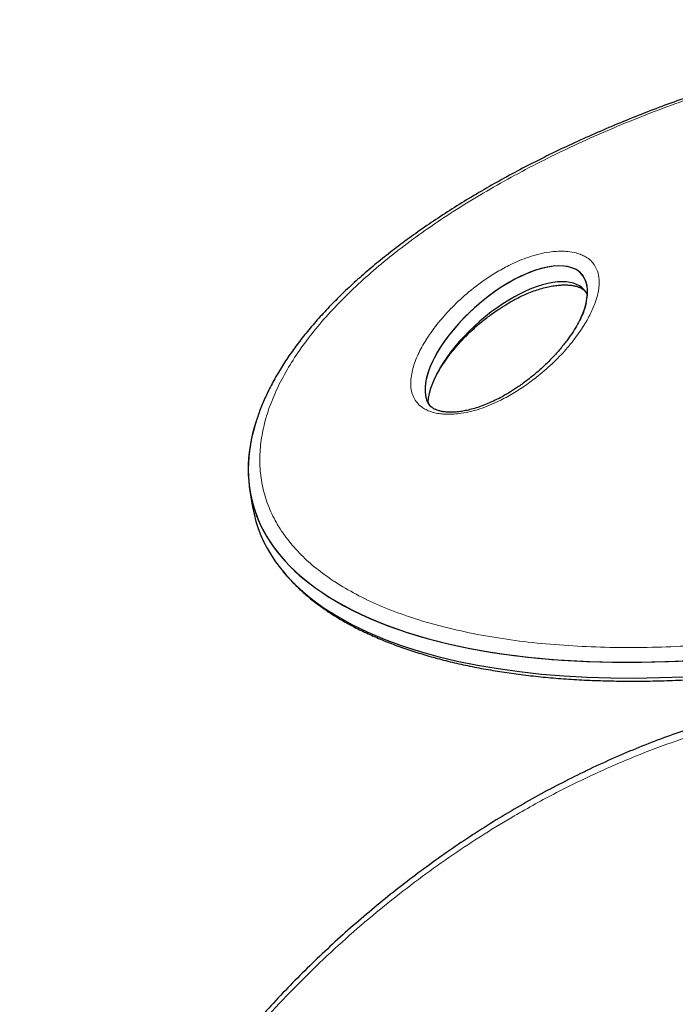
# Model space of a CAD drawing. Units: inches. Extents: x -388 to 362, y -484 to 97.
# Drawn here: x 51 to 60, y -360 to -346 of the extents above; entities that cross this region are included whole.
import ezdxf

# ---------------------------------------------------------------- set-up
doc = ezdxf.new("R2010")
doc.units = ezdxf.units.IN
doc.header["$MEASUREMENT"] = 0
doc.layers.add('CONTOUR', color=7, linetype='Continuous')

msp = doc.modelspace()

# ---------------------------------------------------------------- linework, layer by layer
at = {"layer": 'CONTOUR', "lineweight": 25}
msp.add_line((54.57107, -352.69348), (54.60683, -352.90701), dxfattribs=at)
for centre, major_axis, ratio, start_param, end_param in [((63.05259, -350.67942), (8.45179, 2.1551), 0.44362806, 3.51689325, 6.49237063), ((63.05259, -350.67942), (8.45179, 2.1551), 0.44362806, 3.51689325, 6.47041225), ((63.08835, -350.89295), (8.45179, 2.1551), 0.44362806, 3.51689325, 6.24601633), ((63.08835, -350.89295), (8.45179, 2.1551), 0.44362806, 3.51689325, 6.24595873), ((58.03319, -350.66082), (1.01904, 0.89704), 0.45424633, 0.40085921, 3.1341279), ((58.03319, -350.66082), (1.01904, 0.89704), 0.45424633, 0.40085921, 3.06699142), ((58.03319, -350.66082), (1.01904, 0.89704), 0.45424633, 5.71951694, 6.68404452), ((58.03319, -350.66082), (1.01904, 0.89704), 0.45424633, 5.48525391, 6.68404452), ((58.06895, -350.87435), (1.01904, 0.89704), 0.45424633, 0.40085921, 2.71098559), ((58.06895, -350.87435), (1.01904, 0.89704), 0.45424633, 6.16369264, 6.68404452), ((63.05259, -350.67942), (8.45179, 2.1551), 0.44362806, 2.86367258, 3.51689325), ((63.05259, -350.67942), (8.45179, 2.1551), 0.44362806, 2.86919116, 3.51689325), ((63.08835, -350.89295), (8.45179, 2.1551), 0.44362806, 3.10436608, 3.51689325), ((63.08835, -350.89295), (8.45179, 2.1551), 0.44362806, 3.10437091, 3.51689325)]:
    msp.add_ellipse(centre, major_axis=major_axis, ratio=ratio, start_param=start_param, end_param=end_param, dxfattribs=at)
for points, knots in [([(71.16878, -347.85526), (71.15339, -347.83463), (71.10577, -347.77079), (71.01379, -347.6685), (70.89374, -347.54856), (70.76244, -347.43398), (70.62109, -347.32477), (70.46981, -347.22125), (70.30866, -347.12328), (70.13742, -347.03049), (69.95567, -346.94263), (69.76368, -346.85987), (69.56182, -346.78239), (69.3505, -346.71036), (69.13015, -346.64396), (68.90125, -346.58334), (68.66434, -346.52866), (68.41998, -346.48007), (68.16883, -346.43771), (67.91079, -346.40157), (67.64544, -346.37142), (67.3723, -346.34729), (67.09167, -346.32928), (66.80419, -346.31751), (66.51019, -346.31204), (66.21006, -346.31294), (65.90427, -346.32028), (65.59336, -346.33409), (65.27792, -346.35442), (64.9586, -346.3813), (64.63499, -346.41472), (64.30753, -346.45472), (63.97662, -346.50139), (63.64364, -346.55458), (63.30894, -346.6143), (62.97294, -346.68053), (62.63604, -346.75323), (62.29874, -346.83235), (61.96154, -346.91785), (61.62498, -347.00962), (61.28965, -347.10757), (60.95615, -347.21157), (60.62513, -347.32148), (60.29726, -347.43712), (59.9732, -347.5583), (59.65367, -347.68481), (59.33935, -347.8164), (59.03086, -347.95285), (58.72878, -348.09394), (58.4336, -348.23949), (58.14583, -348.38924), (57.86603, -348.54291), (57.5948, -348.70019), (57.33274, -348.86075), (57.08038, -349.02425), (56.83819, -349.19038), (56.60664, -349.35883), (56.3861, -349.52928), (56.17692, -349.70145), (55.97941, -349.87507), (55.79382, -350.04987), (55.62037, -350.22561), (55.45926, -350.40206), (55.31064, -350.57899), (55.17465, -350.75622), (55.05138, -350.93349), (54.94137, -351.11013), (54.84479, -351.28563), (54.76225, -351.45966), (54.70027, -351.60949), (54.67102, -351.70144), (54.66017, -351.73555)], [0, 0, 0, 0, 0.00600317, 0.01857683, 0.03113887, 0.04367546, 0.05617322, 0.06862035, 0.08100865, 0.09348779, 0.10606469, 0.11873306, 0.13148656, 0.14431844, 0.15722137, 0.17018715, 0.18320674, 0.19627018, 0.2093667, 0.22247383, 0.23571481, 0.24913568, 0.26269458, 0.27639787, 0.29024913, 0.30424938, 0.31839685, 0.33268691, 0.34711194, 0.36166002, 0.37632239, 0.39124077, 0.4062758, 0.42143374, 0.43671842, 0.45213197, 0.46767469, 0.48334508, 0.49913975, 0.51505347, 0.53107913, 0.54720784, 0.56342902, 0.57973046, 0.59609854, 0.61251839, 0.62897409, 0.64544896, 0.66194037, 0.6784347, 0.69493112, 0.71141218, 0.7278603, 0.74425908, 0.76059328, 0.77684909, 0.79301429, 0.8090783, 0.8250323, 0.84086918, 0.85658351, 0.87217137, 0.8876302, 0.90295858, 0.91815595, 0.93322242, 0.94815994, 0.96279474, 0.97726216, 0.9915657, 1, 1, 1, 1]), ([(55.55536, -354.27101), (55.58179, -354.2893), (55.65825, -354.34221), (55.7927, -354.42577), (55.96199, -354.52009), (56.14187, -354.60937), (56.33198, -354.69358), (56.53197, -354.77252), (56.74138, -354.84598), (56.95975, -354.91378), (57.18656, -354.97576), (57.42124, -355.03175), (57.66319, -355.08161), (57.91177, -355.12516), (58.16766, -355.16265), (58.43124, -355.19421), (58.70314, -355.2198), (58.98242, -355.23927), (59.26873, -355.25254), (59.56168, -355.25952), (59.86078, -355.26014), (60.1655, -355.25433), (60.4752, -355.24206), (60.78917, -355.22328), (61.10723, -355.19795), (61.42966, -355.16612), (61.75621, -355.12766), (62.08614, -355.08258), (62.41837, -355.03094), (62.75253, -354.97276), (63.08822, -354.90806), (63.42501, -354.83684), (63.7624, -354.75918), (64.09987, -354.67512), (64.43687, -354.58475), (64.77281, -354.48817), (65.10704, -354.3855), (65.43891, -354.27691), (65.76773, -354.16256), (66.09282, -354.04265), (66.41344, -353.9174), (66.72888, -353.78706), (67.03857, -353.65181), (67.34211, -353.51182), (67.63906, -353.36727), (67.92881, -353.21841), (68.21064, -353.06559), (68.48394, -352.90915), (68.74813, -352.74939), (69.00269, -352.58664), (69.24714, -352.4212), (69.48105, -352.25339), (69.70404, -352.08349), (69.91577, -351.91179), (70.11593, -351.73856), (70.30427, -351.56404), (70.48057, -351.38848), (70.64464, -351.2121), (70.79632, -351.03512), (70.93547, -350.85772), (71.0621, -350.68003), (71.17535, -350.5029), (71.27519, -350.32687), (71.361, -350.1524), (71.42769, -349.99707), (71.46023, -349.89973), (71.47337, -349.86042)], [0, 0, 0, 0, 0.00699281, 0.02023083, 0.03353994, 0.04695295, 0.06046029, 0.07405254, 0.08772, 0.10145242, 0.11523887, 0.1290677, 0.14292659, 0.15680184, 0.17067508, 0.18479237, 0.19905822, 0.21347911, 0.2280581, 0.24279536, 0.25768797, 0.27272982, 0.28791147, 0.30322016, 0.31863595, 0.33422975, 0.35005901, 0.36601884, 0.38211554, 0.39835299, 0.41473314, 0.43125595, 0.44791934, 0.46471919, 0.48164925, 0.49870126, 0.51586495, 0.53312816, 0.55047694, 0.56789579, 0.58536781, 0.602875, 0.62039944, 0.63794765, 0.65552515, 0.67310609, 0.69066738, 0.70819162, 0.72566239, 0.74306453, 0.76038434, 0.77760973, 0.79473033, 0.81173755, 0.82862456, 0.84538626, 0.86201908, 0.87852087, 0.89489065, 0.91112834, 0.92723536, 0.94324038, 0.95888253, 0.97435767, 0.9896436, 1, 1, 1, 1]), ([(57.08013, -351.14514), (57.09617, -351.11487), (57.13031, -351.05043), (57.1967, -350.94857), (57.27713, -350.8391), (57.36831, -350.72829), (57.46662, -350.62093), (57.56904, -350.52038), (57.67878, -350.42325), (57.79653, -350.32961), (57.91834, -350.24307), (58.03358, -350.16916), (58.13901, -350.10872), (58.2384, -350.05843), (58.33391, -350.01645), (58.424, -349.98206), (58.51246, -349.95429), (58.59716, -349.93337), (58.6783, -349.91868), (58.7508, -349.91022), (58.81661, -349.90703), (58.87515, -349.90858), (58.91241, -349.91265), (58.93023, -349.91562), (58.9326, -349.91601)], [0, 0, 0, 0, 0.06158366, 0.13105529, 0.20323869, 0.27871029, 0.35045161, 0.41811862, 0.48226291, 0.5500832, 0.61448411, 0.66872424, 0.71455525, 0.75549388, 0.79296132, 0.82645291, 0.85560344, 0.88627219, 0.91200651, 0.9356619, 0.95742396, 0.97769668, 0.99703841, 1, 1, 1, 1]), ([(58.9326, -349.91601), (58.94114, -349.91761), (58.96639, -349.92235), (59.00272, -349.93295), (59.03883, -349.94806), (59.06851, -349.96551), (59.09261, -349.98546), (59.10814, -350.00223), (59.11396, -350.01314), (59.1156, -350.01622)], [0, 0, 0, 0, 0.0717231, 0.212075159, 0.357648203, 0.517118272, 0.698987198, 0.914819425, 1, 1, 1, 1]), ([(59.11157, -350.15236), (59.1108, -350.15649), (59.10489, -350.1883), (59.08419, -350.25163), (59.0471, -350.3431), (58.99733, -350.43976), (58.93539, -350.5417), (58.86008, -350.64968), (58.774, -350.75987), (58.67622, -350.87169), (58.56893, -350.98114), (58.45185, -351.08753), (58.32934, -351.18704), (58.20853, -351.27519), (58.09435, -351.35031), (57.98921, -351.41209), (57.88704, -351.46518), (57.78913, -351.50993), (57.69573, -351.54665), (57.60806, -351.57559), (57.52492, -351.59788), (57.44724, -351.61377), (57.37511, -351.62379), (57.30938, -351.62833), (57.24883, -351.62817), (57.19397, -351.62329), (57.14391, -351.61389), (57.09934, -351.60058), (57.06061, -351.58382), (57.02875, -351.56489), (57.00418, -351.54385), (56.99411, -351.53303), (56.9881, -351.52277), (56.98664, -351.52027)], [0, 0, 0, 0, 0.00713313, 0.0549164, 0.10319522, 0.15276137, 0.20425169, 0.25816529, 0.31501017, 0.36961755, 0.42742382, 0.48230964, 0.53463867, 0.58484468, 0.62503072, 0.6606111, 0.69299516, 0.72316169, 0.74891561, 0.77260797, 0.7940269, 0.81339905, 0.83111087, 0.84765212, 0.86279372, 0.87832527, 0.89421108, 0.91100933, 0.92912052, 0.94879365, 0.97006435, 0.99269521, 1, 1, 1, 1]), ([(54.99318, -353.74658), (54.99572, -353.75001), (55.03013, -353.79665), (55.10703, -353.88239), (55.22441, -354.0031), (55.35387, -354.11822), (55.46572, -354.20681), (55.53516, -354.25654), (55.55536, -354.27101)], [0, 0, 0, 0, 0.01773926, 0.2409958, 0.46403494, 0.68671257, 0.90888273, 1, 1, 1, 1]), ([(62.07699, -355.50864), (61.9892, -355.52383), (61.79202, -355.55794), (61.48406, -355.62501), (61.1534, -355.70724), (60.8216, -355.80159), (60.48913, -355.90751), (60.15642, -356.02502), (59.8239, -356.15396), (59.49202, -356.29418), (59.16124, -356.44548), (58.83201, -356.60767), (58.50476, -356.78053), (58.17991, -356.96381), (57.85785, -357.1573), (57.53996, -357.3601), (57.22716, -357.57175), (56.92031, -357.79147), (56.61925, -358.01927), (56.32433, -358.25479), (56.03587, -358.49766), (55.75415, -358.74755), (55.4794, -359.0041), (55.21184, -359.26702), (54.95164, -359.53602), (54.69949, -359.81022), (54.45578, -360.08919), (54.22084, -360.37228), (53.99454, -360.65946), (53.77717, -360.95021), (53.56897, -361.244), (53.37017, -361.54036), (53.1809, -361.83885), (53.00129, -362.13909), (52.83141, -362.44073), (52.67131, -362.74349), (52.52142, -363.0461), (52.38217, -363.34806), (52.25307, -363.64959), (52.1334, -363.95183), (52.02297, -364.25514), (51.92203, -364.55875), (51.83078, -364.86191), (51.74938, -365.16394), (51.67794, -365.46418), (51.61655, -365.76203), (51.56525, -366.05697), (51.52405, -366.34849), (51.49295, -366.63616), (51.47194, -366.91926), (51.46099, -367.1978), (51.45972, -367.47284), (51.46804, -367.74574), (51.486, -368.01698), (51.51365, -368.286), (51.55102, -368.55221), (51.59811, -368.815), (51.65488, -369.07375), (51.72128, -369.32779), (51.79718, -369.57649), (51.88251, -369.81912), (51.97689, -370.05519), (52.08075, -370.28335), (52.16882, -370.46002), (52.22482, -370.5579), (52.24044, -370.58521)], [0, 0, 0, 0, 0.01520746, 0.03415576, 0.05315804, 0.07220604, 0.09129106, 0.11040403, 0.12953563, 0.1486764, 0.16781479, 0.1869404, 0.20604419, 0.22511747, 0.24415201, 0.26314538, 0.2819039, 0.30051658, 0.3189757, 0.33727467, 0.3554091, 0.37337672, 0.39117728, 0.40881249, 0.42628585, 0.44360509, 0.46065853, 0.47752738, 0.49420696, 0.51068813, 0.52696517, 0.54303564, 0.5589002, 0.57456233, 0.59002812, 0.60530603, 0.62040938, 0.63519957, 0.64978457, 0.66431474, 0.67877326, 0.69314502, 0.70741717, 0.72157927, 0.73562345, 0.74954442, 0.76333948, 0.77700849, 0.79055377, 0.80397964, 0.81724356, 0.8304575, 0.84376768, 0.8571716, 0.8706655, 0.88424369, 0.89789857, 0.91162079, 0.92539939, 0.93922196, 0.95307491, 0.96694373, 0.98081045, 0.99464496, 1, 1, 1, 1])]:
    msp.add_open_spline(points, degree=3, knots=knots, dxfattribs=at)
at = {"layer": 'CONTOUR', "lineweight": 18}
for points, knots in [([(55.66921, -353.88574), (55.68637, -353.89721), (55.79147, -353.96741), (56.00044, -354.08909), (56.21733, -354.19255), (56.45145, -354.29248), (56.70403, -354.38827), (57.10224, -354.50854), (57.52802, -354.60866), (57.97777, -354.68849), (58.44677, -354.74765), (58.9314, -354.78669), (59.42875, -354.80599), (59.93573, -354.80633), (60.44982, -354.7883), (60.96849, -354.75274), (61.48963, -354.70034), (62.01119, -354.63192), (62.53142, -354.54817), (63.04864, -354.44986), (63.56139, -354.33763), (64.06827, -354.21217), (64.568, -354.07409), (65.05937, -353.924), (65.54123, -353.76245), (66.01247, -353.59001), (66.47201, -353.40716), (66.91878, -353.21443), (67.3517, -353.0123), (67.76972, -352.80125), (68.17169, -352.58176), (68.55652, -352.3543), (68.92298, -352.11937), (69.26988, -351.87747), (69.59587, -351.62913), (69.89966, -351.37493), (70.1797, -351.11546), (70.43459, -350.8514), (70.66261, -350.58348), (70.8622, -350.31252), (71.03147, -350.03944), (71.16881, -349.76524), (71.27218, -349.49112), (71.34003, -349.21831), (71.37036, -348.94832), (71.36189, -348.68264), (71.3129, -348.4231), (71.22275, -348.17141), (71.09039, -347.92963), (70.93291, -347.72163), (70.76333, -347.5453), (70.59339, -347.39756), (70.3699, -347.23345), (70.07951, -347.05971), (69.71322, -346.88714), (69.31361, -346.73911), (68.8991, -346.61883), (68.47178, -346.523), (68.0378, -346.44915), (67.58649, -346.39428), (67.12101, -346.35789), (66.64392, -346.33962), (66.15794, -346.33881), (65.66529, -346.35492), (65.16824, -346.38721), (64.66866, -346.43509), (64.16839, -346.49782), (63.669, -346.5748), (63.172, -346.66534), (62.67872, -346.76888), (62.19043, -346.88477), (61.70827, -347.01249), (61.23335, -347.15149), (60.7667, -347.30126), (60.30931, -347.46131), (59.86215, -347.63117), (59.42617, -347.8104), (59.00232, -347.99855), (58.59153, -348.1952), (58.19478, -348.39992), (57.81302, -348.6123), (57.44731, -348.83191), (57.09865, -349.05831), (56.76819, -349.29106), (56.45703, -349.52968), (56.16644, -349.77366), (55.89763, -350.02248), (55.65201, -350.27554), (55.43091, -350.5322), (55.23591, -350.79173), (55.0684, -351.05335), (54.93013, -351.31616), (54.82251, -351.57919), (54.74734, -351.84129), (54.70593, -352.10129), (54.7, -352.35778), (54.73054, -352.60935), (54.7989, -352.85434), (54.9055, -353.09117), (55.05084, -353.31811), (55.22935, -353.52643), (55.43385, -353.717), (55.59075, -353.82949), (55.66921, -353.88574)], [0, 0, 0, 0, 0.00189084, 0.01157757, 0.02126445, 0.02186408, 0.03213429, 0.04240498, 0.0527867, 0.06316909, 0.07354562, 0.08392283, 0.09429448, 0.10466676, 0.11503426, 0.12540227, 0.13576644, 0.14613101, 0.15649262, 0.16685454, 0.17721427, 0.18757423, 0.19793267, 0.20829126, 0.21864891, 0.22900664, 0.23936394, 0.24972127, 0.26007865, 0.270436, 0.28079389, 0.29115169, 0.30151055, 0.31186926, 0.32222962, 0.33258976, 0.34295224, 0.3533144, 0.36367972, 0.37404462, 0.38441357, 0.39478201, 0.40515541, 0.41552819, 0.42590666, 0.43628444, 0.44666803, 0.45705096, 0.46743881, 0.47782617, 0.48522212, 0.492618, 0.49999996, 0.51129969, 0.5225997, 0.53352963, 0.54446018, 0.55441582, 0.56437201, 0.57432325, 0.58427507, 0.59422219, 0.60416983, 0.61411341, 0.62405744, 0.63399815, 0.64393921, 0.65387769, 0.66381645, 0.67375326, 0.68369027, 0.6936259, 0.70356166, 0.71349652, 0.72343147, 0.73336593, 0.74330044, 0.75323485, 0.76316926, 0.77310398, 0.78303864, 0.79297402, 0.80290929, 0.81284573, 0.82278202, 0.83271999, 0.84265773, 0.85259777, 0.86253751, 0.87248024, 0.88242258, 0.89236867, 0.90231428, 0.91226434, 0.92221386, 0.93216829, 0.94212213, 0.95208079, 0.96203891, 0.97200086, 0.98196244, 0.99098127, 1, 1, 1, 1]), ([(58.86468, -349.45693), (58.90365, -349.46247), (58.96989, -349.47187), (59.04764, -349.49878), (59.11622, -349.53241), (59.17777, -349.57931), (59.23854, -349.65267), (59.27892, -349.74876), (59.29307, -349.87936), (59.27519, -350.02785), (59.2221, -350.1923), (59.13681, -350.36912), (59.01999, -350.55737), (58.86592, -350.75554), (58.682, -350.94988), (58.49421, -351.11539), (58.31384, -351.25286), (58.1471, -351.36315), (57.98667, -351.45245), (57.83917, -351.52141), (57.70922, -351.57229), (57.57041, -351.61475), (57.44061, -351.64178), (57.32658, -351.65427), (57.23981, -351.65644), (57.1585, -351.65156), (57.08389, -351.64009), (57.01073, -351.62009), (56.94724, -351.5931), (56.88228, -351.55366), (56.82456, -351.49918), (56.77799, -351.42547), (56.75007, -351.34225), (56.74025, -351.25105), (56.748, -351.12567), (56.78765, -350.96516), (56.87485, -350.77084), (56.9983, -350.56988), (57.15556, -350.36359), (57.35205, -350.1542), (57.55159, -349.97979), (57.73929, -349.83949), (57.90571, -349.7316), (58.06524, -349.64483), (58.21108, -349.57845), (58.33849, -349.53001), (58.47419, -349.48994), (58.6013, -349.46457), (58.71325, -349.45334), (58.79672, -349.45161), (58.8456, -349.45544), (58.86468, -349.45693)], [0, 0, 0, 0, 0.01286761, 0.02187592, 0.03089099, 0.04440153, 0.05793827, 0.0807073, 0.10353427, 0.13418745, 0.1649563, 0.19568574, 0.23310793, 0.27067252, 0.30820994, 0.34559493, 0.36929897, 0.39303084, 0.41667035, 0.43095642, 0.44522884, 0.45969347, 0.47412033, 0.48362545, 0.4931233, 0.4999934, 0.50899617, 0.51800267, 0.5271682, 0.5363412, 0.55132003, 0.56633083, 0.58404565, 0.60182988, 0.61959249, 0.65573105, 0.69200362, 0.7282218, 0.76856033, 0.80897225, 0.84926633, 0.87262257, 0.89600676, 0.91929573, 0.93317744, 0.94704589, 0.96109649, 0.97511234, 0.9845407, 0.99396226, 1, 1, 1, 1]), ([(63.47339, -371.23204), (63.66426, -371.10116), (64.00074, -370.87043), (64.47232, -370.50606), (64.89248, -370.15735), (65.30385, -369.78816), (65.70543, -369.39924), (66.09587, -368.99071), (66.47385, -368.56291), (66.83778, -368.11627), (67.18611, -367.65132), (67.51697, -367.16877), (67.82855, -366.6695), (68.11866, -366.15468), (68.38529, -365.62571), (68.62598, -365.08438), (68.83866, -364.53279), (69.02076, -363.97352), (69.17044, -363.40946), (69.28534, -362.84401), (69.36426, -362.28073), (69.40549, -361.72362), (69.40885, -361.17599), (69.37357, -360.64193), (69.29968, -360.11906), (69.18622, -359.61221), (69.04859, -359.1722), (68.90084, -358.79877), (68.75369, -358.48489), (68.58506, -358.17678), (68.39392, -357.8768), (68.17984, -357.58709), (67.94595, -357.3124), (67.69246, -357.05415), (67.41992, -356.81331), (67.13373, -356.59396), (66.83504, -356.39597), (66.52503, -356.21891), (66.15139, -356.03641), (65.70879, -355.86163), (65.19303, -355.70922), (64.66199, -355.59982), (64.11822, -355.53207), (63.56382, -355.50486), (63.00085, -355.51701), (62.4311, -355.56757), (61.85633, -355.65557), (61.27811, -355.78028), (60.69802, -355.94093), (60.11756, -356.13695), (59.53822, -356.36777), (58.96153, -356.63298), (58.48456, -356.88223), (58.05763, -357.126), (57.67978, -357.35741), (57.25929, -357.63664), (56.84506, -357.93394), (56.43159, -358.25388), (56.01921, -358.59803), (55.60935, -358.96722), (55.20937, -359.35615), (54.82047, -359.76454), (54.44411, -360.19209), (54.08171, -360.63836), (53.73499, -361.10282), (53.40562, -361.58477), (53.09562, -362.08329), (52.80691, -362.59726), (52.5418, -363.12523), (52.30234, -363.66548), (52.09107, -364.21584), (51.90996, -364.77381), (51.76151, -365.33643), (51.64728, -365.90044), (51.56932, -366.46213), (51.52837, -367.01777), (51.52563, -367.56329), (51.5607, -368.09548), (51.63377, -368.61046), (51.74344, -369.10511), (51.8886, -369.57598), (52.06696, -370.02099), (52.27676, -370.4382), (52.51537, -370.82657), (52.78073, -371.18515), (53.07026, -371.51371), (53.3819, -371.81203), (53.71333, -372.08038), (54.06268, -372.31902), (54.42795, -372.52849), (54.80751, -372.7093), (55.1997, -372.86209), (55.60312, -372.98745), (56.01638, -373.08605), (56.43829, -373.15848), (56.86769, -373.20537), (57.30356, -373.22726), (57.74489, -373.22471), (58.1908, -373.19819), (58.64041, -373.14822), (59.0929, -373.07509), (59.54751, -372.97958), (60.00343, -372.86063), (60.3873, -372.74557), (60.61877, -372.66184), (60.69816, -372.63313)], [0, 0, 0, 0, 0.01261063, 0.02223135, 0.0318519, 0.04147418, 0.05109623, 0.06072059, 0.07034465, 0.07997175, 0.08959845, 0.09922902, 0.1088591, 0.11849391, 0.12812813, 0.13776775, 0.14740673, 0.15705117, 0.166695, 0.17634333, 0.18599122, 0.19564142, 0.20529147, 0.21496697, 0.22464268, 0.23464778, 0.24465347, 0.25175244, 0.25885717, 0.26595681, 0.27373688, 0.28152339, 0.2893044, 0.29747121, 0.30564406, 0.31381182, 0.32197303, 0.33013908, 0.338301, 0.35053745, 0.36277464, 0.37500675, 0.38723936, 0.39946858, 0.41169812, 0.42392555, 0.43615317, 0.44837971, 0.46060633, 0.47283278, 0.48505921, 0.49728635, 0.50951336, 0.51561717, 0.5248532, 0.53408914, 0.54326202, 0.55243478, 0.56203137, 0.57162776, 0.58122615, 0.59082429, 0.60042506, 0.6100255, 0.61962935, 0.62923276, 0.63884046, 0.64844761, 0.65805983, 0.66767143, 0.67728852, 0.68690496, 0.69652648, 0.70614746, 0.71577194, 0.72539611, 0.73502114, 0.7446462, 0.75429429, 0.76394274, 0.77358682, 0.78323148, 0.79287071, 0.80251059, 0.81214503, 0.82178009, 0.83141036, 0.84104115, 0.85066799, 0.86029527, 0.86991944, 0.87954394, 0.88916608, 0.89878846, 0.90840907, 0.91802987, 0.92764938, 0.93726903, 0.94688778, 0.95650662, 0.96612489, 0.97574322, 0.98536126, 0.99497933, 1, 1, 1, 1])]:
    msp.add_open_spline(points, degree=3, knots=knots, dxfattribs=at)

doc.saveas('drawing.dxf')
